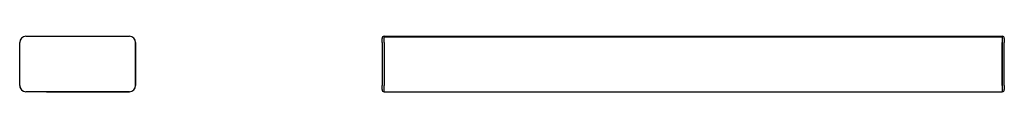
# Model space of a CAD drawing. Units: millimetres. Extents: x -3283 to 7517, y -3357 to 3282.
# Drawn here: x 2717 to 7517, y -135 to 135 of the extents above; entities that cross this region are included whole.
import ezdxf

# ---------------------------------------------------------------- set-up
doc = ezdxf.new("R2010")
doc.units = ezdxf.units.MM
doc.layers.add('ROS_MAIN', color=240, linetype='Continuous')

# ---------------------------------------------------------------- blocks, each defined once
blk = doc.blocks.new('ROS_SMART_3000_LEFT')
at = {"layer": 'ROS_MAIN'}
for p, q in [((-282.5, -105), (-282.5, 105)), ((-282.5, -105), (-282.5, 105)), ((-252.5, 135), (-232.5, 135)), ((-252.5, 135), (252.5, 135)), ((-212.5, 135), (-207.5, 135)), ((-187.5, 135), (-182.5, 135)), ((-162.5, 135), (252.5, 135)), ((282.5, -105), (282.5, 105)), ((282.5, 105), (282.5, -105)), ((252.5, -135), (-252.5, -135)), ((-152.5, -135), (-32.5, -135)), ((-31.5, -135), (252.5, -135))]:
    blk.add_line(p, q, dxfattribs=at)
for centre, start, end in [((-252.5, 105), 90, 180), ((-252.5, 105), 90, 180), ((252.5, 105), 0, 90), ((252.5, 105), 0, 90), ((-252.5, -105), 180, 240), ((-252.5, -105), 180, 270), ((252.5, -105), 270, 0), ((252.5, -105), 270, 0)]:
    blk.add_arc(centre, 30, start, end, dxfattribs=at)
blk = doc.blocks.new('ROS_SMART_3000_BACK')
at = {"layer": 'ROS_MAIN'}
for p, q in [((-1516.5, 105), (-1516.5, 125)), ((-1516.5, 105), (-1516.5, -105)), ((-1506.5, 135), (1506.5, 135)), ((-1506.5, 105), (-1506.5, 135)), ((-1506.5, 105), (-1506.5, 131)), ((1506.5, 131), (-1506.5, 131)), ((-1506.5, 105), (-1506.5, -105)), ((-1506.5, 105), (-1506.5, -105)), ((1506.5, 135), (1506.5, 105)), ((1506.5, 131), (1506.5, 105)), ((1506.5, 105), (1506.5, -105)), ((1506.5, -105), (1506.5, 105)), ((1516.5, 125), (1516.5, 105)), ((1516.5, -105), (1516.5, 105)), ((-1516.5, -125), (-1516.5, -105)), ((-1506.5, -135), (-1506.5, -105)), ((-1506.5, -135), (-1506.5, -105)), ((-1506.5, -135), (1506.5, -135)), ((1506.5, -105), (1506.5, -135)), ((1506.5, -105), (1506.5, -135)), ((1516.5, -105), (1516.5, -125))]:
    blk.add_line(p, q, dxfattribs=at)
for centre, start, end in [((-1506.5, 125), 90, 180), ((1506.5, 125), 0, 90), ((-1506.5, -125), 180, 270), ((1506.5, -125), 270, 0)]:
    blk.add_arc(centre, 10, start, end, dxfattribs=at)

msp = doc.modelspace()

# ---------------------------------------------------------------- block references
at = {"layer": 'ROS_MAIN'}
for name, p in [('ROS_SMART_3000_LEFT', (3000, 0)), ('ROS_SMART_3000_BACK', (6000, 0))]:
    msp.add_blockref(name, p, dxfattribs=at)

doc.saveas('drawing.dxf')
